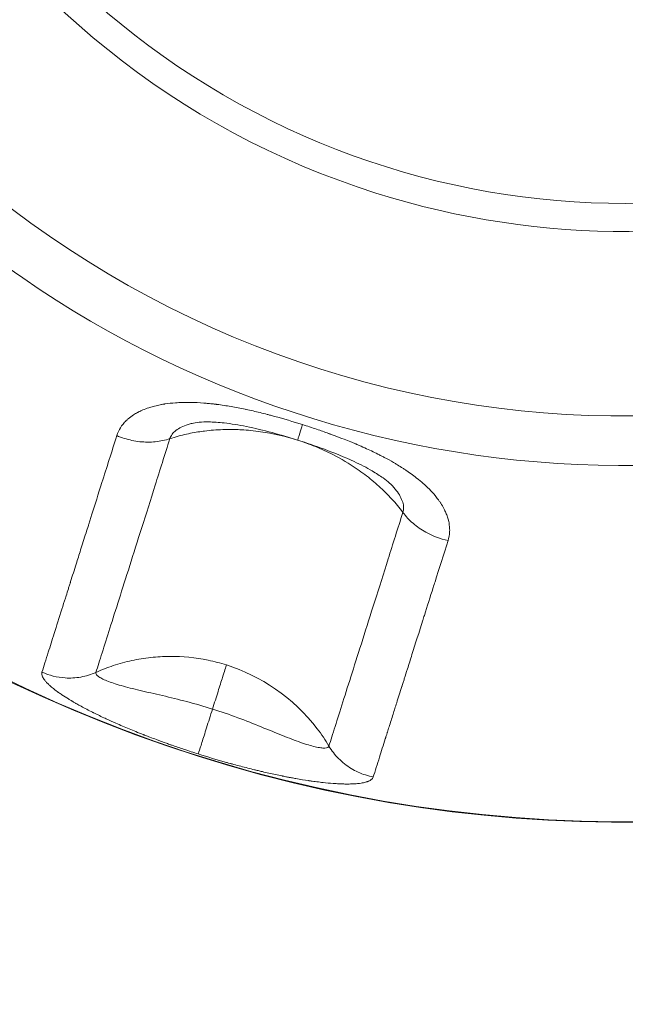
# Model space of a CAD drawing. Units: millimetres. Extents: x -1996 to 7191, y -3514 to 5265.
# Drawn here: x -394 to -348, y -599 to -523 of the extents above; entities that cross this region are included whole.
import ezdxf

# ---------------------------------------------------------------- set-up
doc = ezdxf.new("R2010")
doc.units = ezdxf.units.MM
doc.header["$LTSCALE"] = 1000
doc.layers.add('1 EQUIPMENT', color=7, linetype='Continuous', lineweight=18)

# ---------------------------------------------------------------- blocks, each defined once
blk = doc.blocks.new('DGSS 103')
at = {"layer": '1 EQUIPMENT', "color": 0, "linetype": 'Continuous', "lineweight": 13, "extrusion": (0, 0, -1)}
for radius, start, end in [(109.182, 208.75337, 107.55702), (109.219, 208.7495, 180), (109.219, 208.7495, 180), (77.91, 213.34687, 181.76716), (81.737, 212.58953, 62.55702), (61.522, 217.714, 17.55702)]:
    blk.add_arc((347.547, -475.353), radius, start, end, dxfattribs=at)
at = {"layer": '1 EQUIPMENT', "color": 0, "linetype": 'Continuous', "lineweight": 13}
for start, end in [(1.88525, 252.44298), (252.44298, 323.00072)]:
    blk.add_arc((-347.547, -475.353), 63.691, start, end, dxfattribs=at)
for points, knots in [([(-386.726, -554.784), (-386.658, -554.568), (-386.562, -554.363), (-386.442, -554.17), (-386.424, -554.142), (-386.407, -554.115), (-386.388, -554.088), (-386.343, -554.02), (-386.294, -553.954), (-386.241, -553.89), (-386.205, -553.845), (-386.166, -553.8), (-386.127, -553.757), (-386.087, -553.713), (-386.044, -553.669), (-386.002, -553.628), (-385.953, -553.58), (-385.902, -553.533), (-385.85, -553.488), (-385.72, -553.376), (-385.579, -553.271), (-385.427, -553.173), (-385.334, -553.113), (-385.237, -553.056), (-385.135, -553.002), (-385.12, -552.993), (-385.104, -552.985), (-385.089, -552.977), (-385.03, -552.946), (-384.969, -552.916), (-384.907, -552.887), (-384.876, -552.872), (-384.845, -552.858), (-384.813, -552.844), (-384.781, -552.83), (-384.748, -552.815), (-384.717, -552.802), (-384.572, -552.741), (-384.421, -552.684), (-384.264, -552.632), (-384.151, -552.595), (-384.036, -552.561), (-383.917, -552.529), (-383.774, -552.49), (-383.628, -552.455), (-383.477, -552.424), (-383.41, -552.41), (-383.343, -552.397), (-383.275, -552.385), (-383.266, -552.383), (-383.256, -552.381), (-383.247, -552.38), (-383.209, -552.373), (-383.169, -552.366), (-383.13, -552.36), (-383.11, -552.356), (-383.091, -552.353), (-383.071, -552.35), (-383.051, -552.347), (-383.03, -552.344), (-383.011, -552.341), (-382.747, -552.301), (-382.473, -552.271), (-382.188, -552.251), (-382.147, -552.248), (-382.104, -552.245), (-382.062, -552.243), (-381.897, -552.233), (-381.729, -552.226), (-381.558, -552.223), (-381.472, -552.221), (-381.385, -552.22), (-381.298, -552.22), (-381.254, -552.22), (-381.21, -552.22), (-381.166, -552.22), (-381.144, -552.221), (-381.122, -552.221), (-381.1, -552.221), (-381.078, -552.221), (-381.054, -552.222), (-381.033, -552.222), (-380.705, -552.228), (-380.366, -552.244), (-380.017, -552.272), (-379.958, -552.276), (-379.899, -552.281), (-379.839, -552.286), (-379.722, -552.297), (-379.605, -552.308), (-379.486, -552.32), (-379.397, -552.33), (-379.306, -552.34), (-379.215, -552.351), (-379.17, -552.356), (-379.124, -552.362), (-379.078, -552.368), (-379.055, -552.37), (-379.033, -552.373), (-379.01, -552.376), (-378.817, -552.401), (-378.64, -552.426), (-378.454, -552.454), (-378.101, -552.508), (-377.741, -552.57), (-377.372, -552.641), (-377.191, -552.676), (-377.007, -552.713), (-376.822, -552.752), (-376.798, -552.757), (-376.772, -552.762), (-376.75, -552.767), (-376.402, -552.841), (-376.046, -552.922), (-375.684, -553.011), (-375.502, -553.055), (-375.319, -553.101), (-375.134, -553.148), (-375.052, -553.17), (-374.969, -553.191), (-374.886, -553.213), (-374.829, -553.228), (-374.773, -553.243), (-374.716, -553.258), (-374.669, -553.271), (-374.62, -553.284), (-374.575, -553.296), (-373.854, -553.491), (-373.133, -553.704), (-372.409, -553.933)], [0, 0, 0, 0, 0.0625, 0.0625, 0.0625, 0.071483, 0.071483, 0.071483, 0.09375, 0.09375, 0.09375, 0.109375, 0.109375, 0.109375, 0.125, 0.125, 0.125, 0.143028, 0.143028, 0.143028, 0.1875, 0.1875, 0.1875, 0.214614, 0.214614, 0.214614, 0.21875, 0.21875, 0.21875, 0.234375, 0.234375, 0.234375, 0.242187, 0.242187, 0.242187, 0.25, 0.25, 0.25, 0.286364, 0.286364, 0.286364, 0.3125, 0.3125, 0.3125, 0.34375, 0.34375, 0.34375, 0.357543, 0.357543, 0.357543, 0.359375, 0.359375, 0.359375, 0.367187, 0.367187, 0.367187, 0.371094, 0.371094, 0.371094, 0.375, 0.375, 0.375, 0.429485, 0.429485, 0.429485, 0.4375, 0.4375, 0.4375, 0.46875, 0.46875, 0.46875, 0.484375, 0.484375, 0.484375, 0.492188, 0.492188, 0.492188, 0.496094, 0.496094, 0.496094, 0.5, 0.5, 0.5, 0.5625, 0.5625, 0.5625, 0.573093, 0.573093, 0.573093, 0.59375, 0.59375, 0.59375, 0.609375, 0.609375, 0.609375, 0.617188, 0.617188, 0.617188, 0.621094, 0.621094, 0.621094, 0.65376, 0.65376, 0.65376, 0.715588, 0.715588, 0.715588, 0.746094, 0.746094, 0.746094, 0.75, 0.75, 0.75, 0.8125, 0.8125, 0.8125, 0.84375, 0.84375, 0.84375, 0.857725, 0.857725, 0.857725, 0.867188, 0.867188, 0.867188, 0.875, 0.875, 0.875, 1, 1, 1, 1]), ([(-382.632, -555.016), (-382.598, -554.9), (-382.485, -554.675), (-382.186, -554.375), (-381.774, -554.122), (-381.328, -553.947), (-381.023, -553.862), (-380.911, -553.835)], [0, 0, 0, 0, 0.0714286, 0.1428571, 0.2142857, 0.2857143, 0.324726, 0.324726, 0.324726, 0.324726]), ([(-372.787, -555.128), (-374.091, -554.715), (-375.425, -554.347), (-377.316, -553.965), (-377.899, -553.868), (-378.873, -553.759), (-379.28, -553.731), (-379.91, -553.724), (-380.155, -553.732), (-380.593, -553.771), (-380.787, -553.805), (-380.911, -553.835)], [0, 0, 0, 0, 4.102055, 4.102055, 5.931038, 5.931038, 7.29497, 7.29497, 8.252444, 8.252444, 9.287713, 9.287713, 9.287713, 9.287713]), ([(-372.787, -555.128), (-372.787, -555.128), (-372.766, -555.059), (-372.656, -554.712), (-372.521, -554.285), (-372.409, -553.933)], [0.3819338, 0.3819338, 0.3819338, 0.3819338, 0.5714286, 0.7142857, 1, 1, 1, 1]), ([(-372.409, -553.933), (-372.039, -554.05), (-371.675, -554.169), (-371.319, -554.29), (-371.007, -554.396), (-370.701, -554.503), (-370.4, -554.611), (-370.379, -554.619), (-370.357, -554.627), (-370.336, -554.634), (-370.314, -554.642), (-370.295, -554.649), (-370.272, -554.658), (-370.17, -554.695), (-370.069, -554.731), (-369.97, -554.768), (-369.703, -554.867), (-369.444, -554.966), (-369.191, -555.066), (-369.018, -555.134), (-368.847, -555.202), (-368.68, -555.27), (-368.596, -555.305), (-368.513, -555.339), (-368.431, -555.373), (-368.39, -555.39), (-368.349, -555.408), (-368.309, -555.425), (-368.288, -555.433), (-368.268, -555.442), (-368.248, -555.45), (-368.238, -555.455), (-368.228, -555.459), (-368.218, -555.463), (-368.208, -555.468), (-368.199, -555.471), (-368.187, -555.476), (-367.989, -555.561), (-367.796, -555.646), (-367.606, -555.731), (-367.435, -555.808), (-367.268, -555.885), (-367.103, -555.963), (-366.93, -556.044), (-366.761, -556.127), (-366.596, -556.209), (-366.513, -556.25), (-366.431, -556.292), (-366.351, -556.333), (-366.27, -556.375), (-366.191, -556.416), (-366.111, -556.458), (-365.86, -556.591), (-365.618, -556.724), (-365.385, -556.859), (-365.321, -556.896), (-365.258, -556.933), (-365.196, -556.97), (-365.051, -557.057), (-364.91, -557.143), (-364.772, -557.231), (-364.704, -557.274), (-364.636, -557.318), (-364.569, -557.362), (-364.535, -557.384), (-364.502, -557.406), (-364.469, -557.428), (-364.453, -557.439), (-364.436, -557.45), (-364.42, -557.461), (-364.412, -557.466), (-364.403, -557.472), (-364.395, -557.477), (-364.387, -557.483), (-364.38, -557.488), (-364.371, -557.494), (-364.074, -557.695), (-363.796, -557.899), (-363.538, -558.105), (-363.506, -558.13), (-363.474, -558.156), (-363.442, -558.182), (-363.347, -558.259), (-363.255, -558.337), (-363.165, -558.415), (-363.106, -558.467), (-363.047, -558.519), (-362.99, -558.571), (-362.961, -558.598), (-362.933, -558.624), (-362.905, -558.65), (-362.89, -558.663), (-362.877, -558.676), (-362.863, -558.689), (-362.849, -558.702), (-362.836, -558.715), (-362.821, -558.729), (-362.756, -558.791), (-362.693, -558.854), (-362.631, -558.916), (-362.471, -559.078), (-362.323, -559.241), (-362.188, -559.404), (-362.109, -559.498), (-362.034, -559.593), (-361.964, -559.688), (-361.95, -559.707), (-361.936, -559.726), (-361.922, -559.744), (-361.881, -559.801), (-361.841, -559.858), (-361.802, -559.915), (-361.783, -559.944), (-361.764, -559.973), (-361.746, -560.001), (-361.727, -560.03), (-361.71, -560.057), (-361.691, -560.087), (-361.607, -560.222), (-361.531, -560.357), (-361.463, -560.491), (-361.412, -560.594), (-361.365, -560.696), (-361.324, -560.799), (-361.275, -560.917), (-361.234, -561.034), (-361.199, -561.152), (-361.185, -561.201), (-361.171, -561.251), (-361.159, -561.3), (-361.156, -561.309), (-361.154, -561.318), (-361.152, -561.327), (-361.138, -561.385), (-361.126, -561.443), (-361.115, -561.502), (-361.077, -561.705), (-361.06, -561.904), (-361.063, -562.1), (-361.064, -562.133), (-361.065, -562.166), (-361.067, -562.198), (-361.079, -562.427), (-361.119, -562.648), (-361.188, -562.864)], [0, 0, 0, 0, 0.0625, 0.0625, 0.0625, 0.117187, 0.117187, 0.117187, 0.121094, 0.121094, 0.121094, 0.125, 0.125, 0.125, 0.142023, 0.142023, 0.142023, 0.1875, 0.1875, 0.1875, 0.21875, 0.21875, 0.21875, 0.234375, 0.234375, 0.234375, 0.242187, 0.242187, 0.242187, 0.246094, 0.246094, 0.246094, 0.248047, 0.248047, 0.248047, 0.25, 0.25, 0.25, 0.282855, 0.282855, 0.282855, 0.3125, 0.3125, 0.3125, 0.34375, 0.34375, 0.34375, 0.359375, 0.359375, 0.359375, 0.375, 0.375, 0.375, 0.424086, 0.424086, 0.424086, 0.4375, 0.4375, 0.4375, 0.46875, 0.46875, 0.46875, 0.484375, 0.484375, 0.484375, 0.492187, 0.492187, 0.492187, 0.496094, 0.496094, 0.496094, 0.498047, 0.498047, 0.498047, 0.5, 0.5, 0.5, 0.5625, 0.5625, 0.5625, 0.570297, 0.570297, 0.570297, 0.59375, 0.59375, 0.59375, 0.609375, 0.609375, 0.609375, 0.617187, 0.617187, 0.617187, 0.621094, 0.621094, 0.621094, 0.625, 0.625, 0.625, 0.642392, 0.642392, 0.642392, 0.6875, 0.6875, 0.6875, 0.713567, 0.713567, 0.713567, 0.71875, 0.71875, 0.71875, 0.734375, 0.734375, 0.734375, 0.742187, 0.742187, 0.742187, 0.75, 0.75, 0.75, 0.785389, 0.785389, 0.785389, 0.8125, 0.8125, 0.8125, 0.84375, 0.84375, 0.84375, 0.856985, 0.856985, 0.856985, 0.859375, 0.859375, 0.859375, 0.875, 0.875, 0.875, 0.92856, 0.92856, 0.92856, 0.9375, 0.9375, 0.9375, 1, 1, 1, 1]), ([(-392.494, -573.016), (-392.351, -572.562), (-392.188, -572.049), (-392.009, -571.481), (-391.867, -571.033), (-391.714, -570.549), (-391.55, -570.034), (-391.366, -569.449), (-391.167, -568.823), (-390.957, -568.156), (-390.869, -567.879), (-390.779, -567.594), (-390.687, -567.303), (-390.668, -567.244), (-390.65, -567.186), (-390.631, -567.126), (-390.575, -566.95), (-390.518, -566.77), (-390.461, -566.589), (-390.432, -566.498), (-390.403, -566.406), (-390.374, -566.314), (-390.359, -566.268), (-390.345, -566.222), (-390.33, -566.176), (-390.323, -566.153), (-390.316, -566.129), (-390.308, -566.106), (-390.301, -566.083), (-390.294, -566.06), (-390.286, -566.036), (-390.147, -565.598), (-390.005, -565.146), (-389.858, -564.682), (-389.745, -564.328), (-389.631, -563.966), (-389.514, -563.597), (-389.379, -563.17), (-389.241, -562.734), (-389.1, -562.287), (-389.04, -562.097), (-388.979, -561.906), (-388.918, -561.712), (-388.907, -561.678), (-388.896, -561.644), (-388.886, -561.61), (-388.849, -561.495), (-388.813, -561.381), (-388.777, -561.265), (-388.758, -561.208), (-388.74, -561.15), (-388.722, -561.092), (-388.703, -561.034), (-388.685, -560.976), (-388.666, -560.917), (-388.411, -560.108), (-388.146, -559.271), (-387.872, -558.406), (-387.506, -557.25), (-387.124, -556.043), (-386.726, -554.784)], [0, 0, 0, 0, 0.139667, 0.139667, 0.139667, 0.25, 0.25, 0.25, 0.375, 0.375, 0.375, 0.427034, 0.427034, 0.427034, 0.4375, 0.4375, 0.4375, 0.46875, 0.46875, 0.46875, 0.484375, 0.484375, 0.484375, 0.492188, 0.492188, 0.492188, 0.496094, 0.496094, 0.496094, 0.5, 0.5, 0.5, 0.570912, 0.570912, 0.570912, 0.625, 0.625, 0.625, 0.6875, 0.6875, 0.6875, 0.714065, 0.714065, 0.714065, 0.71875, 0.71875, 0.71875, 0.734375, 0.734375, 0.734375, 0.742188, 0.742188, 0.742188, 0.75, 0.75, 0.75, 0.856982, 0.856982, 0.856982, 1, 1, 1, 1]), ([(-386.726, -554.784), (-386.35, -554.944), (-385.957, -555.068), (-385.557, -555.152), (-385.357, -555.194), (-385.156, -555.226), (-384.954, -555.248), (-384.551, -555.292), (-384.149, -555.294), (-383.758, -555.255), (-383.367, -555.215), (-382.988, -555.135), (-382.632, -555.016)], [0, 0, 0, 0, 0.285714, 0.285714, 0.285714, 0.428576, 0.428576, 0.428576, 0.714286, 0.714286, 0.714286, 1, 1, 1, 1]), ([(-372.788, -555.129), (-373.706, -554.839), (-374.668, -554.616), (-375.657, -554.477), (-376.138, -554.41), (-376.625, -554.362), (-377.114, -554.335), (-377.292, -554.325), (-377.47, -554.319), (-377.648, -554.315), (-377.949, -554.308), (-378.251, -554.309), (-378.552, -554.319), (-379.025, -554.335), (-379.498, -554.372), (-379.969, -554.43), (-380.037, -554.438), (-380.104, -554.447), (-380.172, -554.457), (-380.566, -554.511), (-380.958, -554.581), (-381.346, -554.666), (-381.781, -554.763), (-382.211, -554.879), (-382.632, -555.016)], [0, 0, 0, 0, 0.300758, 0.300758, 0.300758, 0.44697, 0.44697, 0.44697, 0.5, 0.5, 0.5, 0.589552, 0.589552, 0.589552, 0.729732, 0.729732, 0.729732, 0.75, 0.75, 0.75, 0.867759, 0.867759, 0.867759, 1, 1, 1, 1]), ([(-388.334, -573.037), (-388.194, -572.594), (-387.713, -571.076), (-386.839, -568.311), (-385.746, -564.858), (-384.816, -561.92), (-383.782, -558.649), (-383.026, -556.259), (-382.632, -555.016)], [0, 0, 0, 0, 0.142857, 0.428571, 0.571429, 0.714286, 0.857143, 1, 1, 1, 1]), ([(-372.788, -555.129), (-372.322, -555.277), (-371.396, -555.612), (-369.837, -556.328), (-368.581, -557.075), (-367.414, -557.914), (-366.501, -558.668), (-365.512, -559.651), (-364.934, -560.347), (-364.67, -560.699)], [0, 0, 0, 0, 0.142357, 0.285811, 0.500992, 0.572719, 0.716173, 0.859627, 1, 1, 1, 1]), ([(-365.398, -558.743), (-365.466, -558.666), (-365.569, -558.561), (-365.836, -558.323), (-366.007, -558.186), (-366.448, -557.868), (-366.735, -557.683), (-367.47, -557.253), (-367.942, -557.01), (-369.163, -556.439), (-369.939, -556.124), (-371.403, -555.582), (-372.093, -555.347), (-372.787, -555.128)], [0, 0, 0, 0, 0.831378, 0.831378, 1.736874, 1.736874, 2.917598, 2.917598, 4.589461, 4.589461, 7.112522, 7.112522, 9.296052, 9.296052, 9.296052, 9.296052]), ([(-365.398, -558.743), (-365.323, -558.83), (-365.122, -559.074), (-364.858, -559.474), (-364.666, -559.918), (-364.594, -560.335), (-364.631, -560.584), (-364.67, -560.699)], [0.6753071, 0.6753071, 0.6753071, 0.6753071, 0.7142857, 0.7857143, 0.8571429, 0.9285714, 1, 1, 1, 1]), ([(-364.67, -560.699), (-365.063, -561.942), (-366.197, -565.527), (-367.511, -569.678), (-368.603, -573.13), (-369.314, -575.377), (-369.911, -577.264), (-370.231, -578.277), (-370.372, -578.72)], [0, 0, 0, 0, 0.142857, 0.428571, 0.571429, 0.714286, 0.857143, 1, 1, 1, 1]), ([(-361.188, -562.864), (-361.787, -562.737), (-362.762, -562.374), (-363.92, -561.568), (-364.448, -561.001), (-364.67, -560.699)], [0, 0, 0, 0, 0.428571, 0.714286, 1, 1, 1, 1]), ([(-361.188, -562.864), (-361.535, -563.963), (-361.87, -565.02), (-362.193, -566.042), (-362.24, -566.191), (-362.287, -566.339), (-362.334, -566.487), (-362.567, -567.223), (-362.794, -567.941), (-363.015, -568.639), (-363.034, -568.699), (-363.053, -568.759), (-363.072, -568.819), (-363.081, -568.849), (-363.091, -568.878), (-363.1, -568.908), (-363.109, -568.938), (-363.119, -568.968), (-363.128, -568.997), (-363.422, -569.925), (-363.703, -570.814), (-363.973, -571.667), (-364.091, -572.039), (-364.206, -572.404), (-364.319, -572.762), (-364.401, -573.02), (-364.481, -573.274), (-364.561, -573.525), (-364.592, -573.625), (-364.624, -573.724), (-364.655, -573.822), (-364.67, -573.872), (-364.686, -573.921), (-364.701, -573.97), (-364.709, -573.994), (-364.717, -574.019), (-364.725, -574.043), (-364.729, -574.055), (-364.732, -574.068), (-364.736, -574.08), (-364.74, -574.092), (-364.744, -574.105), (-364.748, -574.116), (-364.885, -574.551), (-365.019, -574.973), (-365.149, -575.383), (-365.242, -575.68), (-365.334, -575.97), (-365.424, -576.253), (-365.531, -576.591), (-365.635, -576.92), (-365.736, -577.238), (-365.78, -577.379), (-365.824, -577.517), (-365.867, -577.653), (-365.873, -577.672), (-365.879, -577.69), (-365.884, -577.709), (-365.909, -577.786), (-365.933, -577.863), (-365.957, -577.938), (-365.969, -577.976), (-365.981, -578.014), (-365.993, -578.052), (-365.999, -578.071), (-366.005, -578.089), (-366.011, -578.108), (-366.014, -578.118), (-366.017, -578.127), (-366.02, -578.136), (-366.023, -578.146), (-366.026, -578.155), (-366.029, -578.164), (-366.185, -578.658), (-366.332, -579.125), (-366.47, -579.561), (-366.649, -580.125), (-366.811, -580.639), (-366.956, -581.096)], [0, 0, 0, 0, 0.125, 0.125, 0.125, 0.143249, 0.143249, 0.143249, 0.234375, 0.234375, 0.234375, 0.242187, 0.242187, 0.242187, 0.246094, 0.246094, 0.246094, 0.25, 0.25, 0.25, 0.375, 0.375, 0.375, 0.429487, 0.429487, 0.429487, 0.46875, 0.46875, 0.46875, 0.484375, 0.484375, 0.484375, 0.492187, 0.492187, 0.492187, 0.496094, 0.496094, 0.496094, 0.498047, 0.498047, 0.498047, 0.5, 0.5, 0.5, 0.572524, 0.572524, 0.572524, 0.625, 0.625, 0.625, 0.6875, 0.6875, 0.6875, 0.715017, 0.715017, 0.715017, 0.71875, 0.71875, 0.71875, 0.734375, 0.734375, 0.734375, 0.742187, 0.742187, 0.742187, 0.746094, 0.746094, 0.746094, 0.748047, 0.748047, 0.748047, 0.75, 0.75, 0.75, 0.859086, 0.859086, 0.859086, 1, 1, 1, 1]), ([(-378.273, -572.465), (-378.737, -572.318), (-380.166, -571.944), (-382.154, -571.748), (-384.112, -571.861), (-385.573, -572.099), (-386.992, -572.488), (-387.898, -572.841), (-388.334, -573.037)], [0, 0, 0, 0, 0.142262, 0.429251, 0.572745, 0.716239, 0.859733, 1, 1, 1, 1]), ([(-380.443, -579.326), (-380.81, -579.21), (-381.171, -579.092), (-381.528, -578.973), (-381.84, -578.869), (-382.149, -578.763), (-382.454, -578.657), (-382.476, -578.649), (-382.497, -578.641), (-382.519, -578.634), (-382.541, -578.626), (-382.561, -578.619), (-382.584, -578.611), (-382.686, -578.575), (-382.787, -578.539), (-382.887, -578.503), (-383.153, -578.408), (-383.413, -578.314), (-383.667, -578.219), (-383.842, -578.155), (-384.014, -578.09), (-384.183, -578.026), (-384.267, -577.993), (-384.351, -577.961), (-384.434, -577.929), (-384.476, -577.913), (-384.517, -577.897), (-384.558, -577.881), (-384.579, -577.873), (-384.599, -577.865), (-384.62, -577.857), (-384.63, -577.853), (-384.64, -577.849), (-384.651, -577.845), (-384.661, -577.841), (-384.669, -577.838), (-384.681, -577.833), (-384.881, -577.755), (-385.077, -577.677), (-385.269, -577.599), (-385.441, -577.53), (-385.61, -577.461), (-385.777, -577.392), (-386.128, -577.245), (-386.465, -577.101), (-386.791, -576.957), (-387.048, -576.844), (-387.297, -576.731), (-387.538, -576.62), (-387.603, -576.59), (-387.667, -576.559), (-387.731, -576.529), (-387.881, -576.459), (-388.028, -576.389), (-388.171, -576.319), (-388.243, -576.284), (-388.314, -576.25), (-388.384, -576.215), (-388.419, -576.198), (-388.454, -576.18), (-388.488, -576.163), (-388.506, -576.154), (-388.523, -576.146), (-388.54, -576.137), (-388.549, -576.133), (-388.557, -576.129), (-388.566, -576.124), (-388.574, -576.12), (-388.582, -576.116), (-388.592, -576.111), (-388.902, -575.956), (-389.195, -575.802), (-389.471, -575.652), (-389.506, -575.633), (-389.54, -575.614), (-389.574, -575.595), (-389.676, -575.539), (-389.775, -575.484), (-389.872, -575.429), (-389.936, -575.392), (-390, -575.355), (-390.062, -575.319), (-390.094, -575.3), (-390.125, -575.282), (-390.155, -575.264), (-390.171, -575.255), (-390.186, -575.246), (-390.201, -575.237), (-390.217, -575.228), (-390.231, -575.219), (-390.247, -575.21), (-390.318, -575.167), (-390.388, -575.125), (-390.456, -575.083), (-390.632, -574.974), (-390.798, -574.868), (-390.953, -574.764), (-391.042, -574.704), (-391.128, -574.645), (-391.21, -574.587), (-391.227, -574.575), (-391.243, -574.563), (-391.259, -574.552), (-391.307, -574.517), (-391.354, -574.483), (-391.4, -574.448), (-391.423, -574.431), (-391.446, -574.414), (-391.468, -574.397), (-391.49, -574.38), (-391.511, -574.364), (-391.534, -574.347), (-391.636, -574.267), (-391.73, -574.19), (-391.816, -574.115), (-391.882, -574.058), (-391.943, -574.002), (-392, -573.947), (-392.065, -573.884), (-392.125, -573.823), (-392.178, -573.763), (-392.2, -573.738), (-392.221, -573.713), (-392.242, -573.689), (-392.245, -573.684), (-392.249, -573.68), (-392.253, -573.676), (-392.276, -573.647), (-392.297, -573.619), (-392.318, -573.59), (-392.389, -573.493), (-392.441, -573.402), (-392.472, -573.317), (-392.478, -573.303), (-392.482, -573.289), (-392.487, -573.276), (-392.516, -573.179), (-392.519, -573.093), (-392.494, -573.016)], [0, 0, 0, 0, 0.0625, 0.0625, 0.0625, 0.117188, 0.117188, 0.117188, 0.121094, 0.121094, 0.121094, 0.125, 0.125, 0.125, 0.142088, 0.142088, 0.142088, 0.1875, 0.1875, 0.1875, 0.21875, 0.21875, 0.21875, 0.234375, 0.234375, 0.234375, 0.242188, 0.242188, 0.242188, 0.246094, 0.246094, 0.246094, 0.248047, 0.248047, 0.248047, 0.25, 0.25, 0.25, 0.28298, 0.28298, 0.28298, 0.3125, 0.3125, 0.3125, 0.375, 0.375, 0.375, 0.42421, 0.42421, 0.42421, 0.4375, 0.4375, 0.4375, 0.46875, 0.46875, 0.46875, 0.484375, 0.484375, 0.484375, 0.492188, 0.492188, 0.492188, 0.496094, 0.496094, 0.496094, 0.498047, 0.498047, 0.498047, 0.5, 0.5, 0.5, 0.5625, 0.5625, 0.5625, 0.570375, 0.570375, 0.570375, 0.59375, 0.59375, 0.59375, 0.609375, 0.609375, 0.609375, 0.617188, 0.617188, 0.617188, 0.621094, 0.621094, 0.621094, 0.625, 0.625, 0.625, 0.642421, 0.642421, 0.642421, 0.6875, 0.6875, 0.6875, 0.713561, 0.713561, 0.713561, 0.71875, 0.71875, 0.71875, 0.734375, 0.734375, 0.734375, 0.742188, 0.742188, 0.742188, 0.75, 0.75, 0.75, 0.78537, 0.78537, 0.78537, 0.8125, 0.8125, 0.8125, 0.84375, 0.84375, 0.84375, 0.856971, 0.856971, 0.856971, 0.859375, 0.859375, 0.859375, 0.875, 0.875, 0.875, 0.928555, 0.928555, 0.928555, 0.9375, 0.9375, 0.9375, 1, 1, 1, 1]), ([(-392.494, -573.016), (-391.935, -573.27), (-390.925, -573.522), (-389.487, -573.443), (-388.704, -573.202), (-388.334, -573.037)], [0, 0, 0, 0, 0.428571, 0.714286, 1, 1, 1, 1]), ([(-379.347, -575.86), (-380.004, -575.652), (-381.333, -575.272), (-383.237, -574.817), (-384.683, -574.492), (-385.699, -574.244), (-386.393, -574.058), (-386.999, -573.872), (-387.505, -573.689), (-387.907, -573.506), (-388.185, -573.334), (-388.338, -573.174), (-388.35, -573.08), (-388.334, -573.037)], [0, 0, 0, 0, 0.142857, 0.285714, 0.428571, 0.5, 0.571429, 0.642857, 0.714286, 0.785714, 0.857143, 0.928571, 1, 1, 1, 1]), ([(-378.273, -572.465), (-378.298, -572.544), (-378.375, -572.788), (-378.586, -573.455), (-378.909, -574.476), (-379.197, -575.386), (-379.347, -575.86)], [0, 0, 0, 0, 0.214602, 0.429204, 0.715339, 1, 1, 1, 1]), ([(-378.273, -572.465), (-375.671, -573.288), (-373.123, -574.949), (-371.269, -577.387), (-370.948, -577.81), (-370.647, -578.255), (-370.372, -578.72)], [0, 0, 0, 0, 0.8522046, 0.8522046, 0.8522046, 1, 1, 1, 1]), ([(-380.443, -579.326), (-380.421, -579.256), (-380.346, -579.017), (-380.125, -578.32), (-379.819, -577.352), (-379.509, -576.373), (-379.347, -575.86)], [0, 0, 0, 0, 0.285714, 0.428571, 0.714286, 1, 1, 1, 1]), ([(-370.372, -578.72), (-370.383, -578.764), (-370.447, -578.835), (-370.665, -578.878), (-370.991, -578.858), (-371.425, -578.776), (-371.944, -578.636), (-372.546, -578.439), (-373.221, -578.192), (-374.195, -577.81), (-375.565, -577.244), (-377.384, -576.522), (-378.69, -576.068), (-379.347, -575.86)], [0, 0, 0, 0, 0.071429, 0.142857, 0.214286, 0.285714, 0.357143, 0.428571, 0.5, 0.571429, 0.714286, 0.857143, 1, 1, 1, 1]), ([(-366.956, -581.096), (-367.358, -581.02), (-367.752, -580.895), (-368.124, -580.725), (-368.311, -580.64), (-368.492, -580.544), (-368.666, -580.438), (-369.016, -580.225), (-369.339, -579.97), (-369.626, -579.681), (-369.913, -579.392), (-370.164, -579.068), (-370.372, -578.72)], [0, 0, 0, 0, 0.285714, 0.285714, 0.285714, 0.428576, 0.428576, 0.428576, 0.714286, 0.714286, 0.714286, 1, 1, 1, 1]), ([(-366.956, -581.096), (-366.968, -581.135), (-366.987, -581.171), (-367.013, -581.206), (-367.039, -581.24), (-367.072, -581.273), (-367.112, -581.304), (-367.123, -581.313), (-367.135, -581.322), (-367.148, -581.33), (-367.179, -581.351), (-367.213, -581.371), (-367.251, -581.39), (-367.277, -581.404), (-367.306, -581.416), (-367.336, -581.429), (-367.351, -581.435), (-367.366, -581.441), (-367.382, -581.447), (-367.398, -581.453), (-367.415, -581.459), (-367.431, -581.465), (-367.469, -581.477), (-367.508, -581.49), (-367.55, -581.501), (-367.653, -581.529), (-367.767, -581.553), (-367.895, -581.573), (-367.973, -581.585), (-368.056, -581.596), (-368.144, -581.605), (-368.157, -581.606), (-368.169, -581.608), (-368.182, -581.609), (-368.233, -581.614), (-368.286, -581.618), (-368.34, -581.622), (-368.367, -581.624), (-368.395, -581.626), (-368.423, -581.627), (-368.437, -581.628), (-368.451, -581.629), (-368.465, -581.63), (-368.479, -581.631), (-368.494, -581.631), (-368.508, -581.632), (-368.635, -581.638), (-368.769, -581.642), (-368.91, -581.642), (-369.01, -581.643), (-369.113, -581.642), (-369.22, -581.64), (-369.349, -581.637), (-369.483, -581.632), (-369.623, -581.625), (-369.685, -581.622), (-369.748, -581.618), (-369.812, -581.614), (-369.82, -581.614), (-369.828, -581.614), (-369.836, -581.613), (-369.872, -581.611), (-369.908, -581.608), (-369.945, -581.606), (-369.964, -581.605), (-369.982, -581.603), (-370.001, -581.602), (-370.019, -581.601), (-370.039, -581.599), (-370.057, -581.598), (-370.301, -581.58), (-370.558, -581.556), (-370.828, -581.526), (-370.866, -581.522), (-370.904, -581.518), (-370.942, -581.514), (-371.098, -581.496), (-371.258, -581.476), (-371.423, -581.454), (-371.505, -581.443), (-371.588, -581.432), (-371.673, -581.42), (-371.715, -581.414), (-371.757, -581.408), (-371.8, -581.402), (-371.821, -581.399), (-371.843, -581.396), (-371.864, -581.393), (-371.875, -581.391), (-371.886, -581.39), (-371.897, -581.388), (-371.907, -581.386), (-371.919, -581.385), (-371.929, -581.383), (-372.242, -581.337), (-372.57, -581.284), (-372.911, -581.224), (-372.968, -581.213), (-373.026, -581.203), (-373.084, -581.193), (-373.199, -581.172), (-373.316, -581.15), (-373.434, -581.128), (-373.523, -581.111), (-373.613, -581.094), (-373.703, -581.076), (-373.749, -581.067), (-373.794, -581.058), (-373.84, -581.049), (-373.863, -581.045), (-373.886, -581.04), (-373.909, -581.035), (-373.92, -581.033), (-373.932, -581.031), (-373.943, -581.029), (-373.955, -581.026), (-373.967, -581.024), (-373.978, -581.022), (-374.311, -580.954), (-374.656, -580.881), (-375.012, -580.801), (-375.174, -580.765), (-375.337, -580.728), (-375.503, -580.689), (-375.613, -580.664), (-375.723, -580.638), (-375.835, -580.611), (-375.882, -580.6), (-375.929, -580.588), (-375.976, -580.577), (-376, -580.571), (-376.023, -580.566), (-376.047, -580.56), (-376.059, -580.557), (-376.071, -580.554), (-376.083, -580.551), (-376.094, -580.548), (-376.108, -580.545), (-376.118, -580.542), (-376.456, -580.46), (-376.805, -580.371), (-377.165, -580.276), (-377.346, -580.229), (-377.529, -580.18), (-377.715, -580.129), (-377.8, -580.106), (-377.885, -580.083), (-377.971, -580.059), (-377.979, -580.056), (-377.988, -580.054), (-377.996, -580.052), (-378.066, -580.032), (-378.138, -580.013), (-378.209, -579.992), (-378.233, -579.986), (-378.259, -579.979), (-378.281, -579.972), (-378.985, -579.774), (-379.706, -579.559), (-380.443, -579.326)], [0, 0, 0, 0, 0.03125, 0.03125, 0.03125, 0.0625, 0.0625, 0.0625, 0.071492, 0.071492, 0.071492, 0.09375, 0.09375, 0.09375, 0.109375, 0.109375, 0.109375, 0.117188, 0.117188, 0.117188, 0.125, 0.125, 0.125, 0.143117, 0.143117, 0.143117, 0.1875, 0.1875, 0.1875, 0.214794, 0.214794, 0.214794, 0.21875, 0.21875, 0.21875, 0.234375, 0.234375, 0.234375, 0.242188, 0.242188, 0.242188, 0.246094, 0.246094, 0.246094, 0.25, 0.25, 0.25, 0.286621, 0.286621, 0.286621, 0.3125, 0.3125, 0.3125, 0.34375, 0.34375, 0.34375, 0.357698, 0.357698, 0.357698, 0.359375, 0.359375, 0.359375, 0.367188, 0.367188, 0.367188, 0.371094, 0.371094, 0.371094, 0.375, 0.375, 0.375, 0.429878, 0.429878, 0.429878, 0.4375, 0.4375, 0.4375, 0.46875, 0.46875, 0.46875, 0.484375, 0.484375, 0.484375, 0.492188, 0.492188, 0.492188, 0.496094, 0.496094, 0.496094, 0.498047, 0.498047, 0.498047, 0.5, 0.5, 0.5, 0.5625, 0.5625, 0.5625, 0.57295, 0.57295, 0.57295, 0.59375, 0.59375, 0.59375, 0.609375, 0.609375, 0.609375, 0.617188, 0.617188, 0.617188, 0.621094, 0.621094, 0.621094, 0.623047, 0.623047, 0.623047, 0.625, 0.625, 0.625, 0.6875, 0.6875, 0.6875, 0.715716, 0.715716, 0.715716, 0.734375, 0.734375, 0.734375, 0.742188, 0.742188, 0.742188, 0.746094, 0.746094, 0.746094, 0.748047, 0.748047, 0.748047, 0.75, 0.75, 0.75, 0.8125, 0.8125, 0.8125, 0.84375, 0.84375, 0.84375, 0.858031, 0.858031, 0.858031, 0.859375, 0.859375, 0.859375, 0.871094, 0.871094, 0.871094, 0.875, 0.875, 0.875, 1, 1, 1, 1])]:
    blk.add_open_spline(points, degree=3, knots=knots, dxfattribs=at)

msp = doc.modelspace()

# ---------------------------------------------------------------- block references
at = {"layer": '1 EQUIPMENT'}
msp.add_blockref('DGSS 103', (0, 0), dxfattribs=at)

doc.saveas('drawing.dxf')
